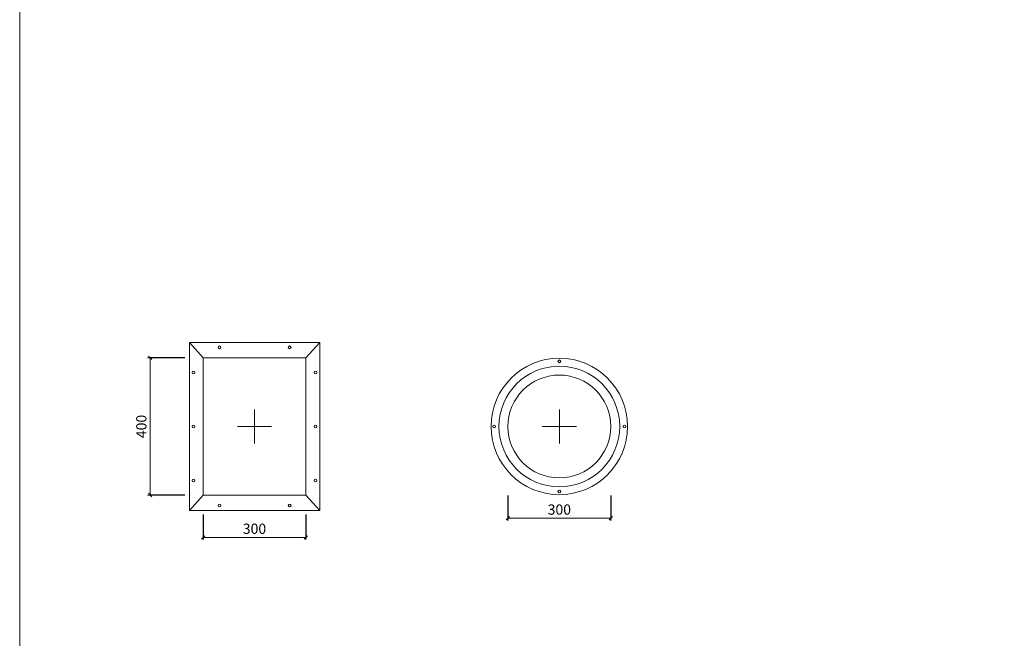
# Model space of a CAD drawing. Units: millimetres. Extents: x 4022 to 55896, y 615 to 7841.
# Drawn here: x 20678 to 23549, y 4223 to 6028 of the extents above; entities that cross this region are included whole.
import ezdxf

# ---------------------------------------------------------------- set-up
doc = ezdxf.new("R2010")
doc.units = ezdxf.units.MM
doc.layers.get('Defpoints').update_dxf_attribs({"lineweight": 0})
for name, color, linetype, lineweight in [('TRIA_Aro + Folha', 7, 'Continuous', 0), ('TRIA_Auxiliar', 252, 'Continuous', 0), ('TRIA_Cotas', 251, 'Continuous', 0), ('TRIA_Layout', 7, 'Continuous', 0)]:
    doc.layers.add(name, color=color, linetype=linetype, lineweight=lineweight)
doc.styles.add('01', font='swisscl.ttf', dxfattribs={"height": 30})
doc.dimstyles.new('Cotas 1-20$0', dxfattribs={"dimtxt": 30, "dimasz": 10, "dimexe": 3, "dimexo": 2, "dimgap": 10, "dimtad": 1, "dimdec": 0, "dimzin": 0, "dimdsep": 46, "dimtxsty": '01', "dimblk": 'OBLIQUE', "dimcen": 0, "dimclrd": 256, "dimclre": 256, "dimclrt": 256, "dimadec": 0, "dimazin": 0, "dimtfac": 1, "dimtdec": 0, "dimtofl": 0, "dimtmove": 0, "dimatfit": 3, "dimldrblk": 'OBLIQUE', "dimfxl": 1, "dimtolj": 1, "dimtzin": 0, "dimlwd": -1, "dimarcsym": 0})

# ---------------------------------------------------------------- blocks, each defined once
blk = doc.blocks.new('_OBLIQUE')
at = {"color": 0, "linetype": 'ByBlock'}
blk.add_line((-0.5, -0.5), (0.5, 0.5), dxfattribs=at)
at = {"linetype": 'Continuous'}
blk.add_line((0, -0.71), (0, 0.71), dxfattribs=at)
blk = doc.blocks.new('*D12')
at = {"layer": 'Defpoints', "color": 0, "transparency": 16777216}
for p in [(22101.3, 4642.3), (22401.2, 4642.3), (22401.2, 4573.6)]:
    blk.add_point(p, dxfattribs=at)
at = {"layer": 'TRIA_Cotas', "lineweight": -2, "transparency": 16777216}
for p, q in [((22101.3, 4640.3), (22101.3, 4570.6)), ((22401.2, 4640.3), (22401.2, 4570.6))]:
    blk.add_line(p, q, dxfattribs=at)
at = {"layer": 'TRIA_Cotas', "transparency": 16777216}
blk.add_line((22101.3, 4573.6), (22401.2, 4573.6), dxfattribs=at)
at = {"layer": 'TRIA_Cotas', "transparency": 16777216, "xscale": 10, "yscale": 10, "zscale": 10, "rotation": 180}
blk.add_blockref('_OBLIQUE', (22101.3, 4573.6), dxfattribs=at)
at = {"layer": 'TRIA_Cotas', "transparency": 16777216, "xscale": 10, "yscale": 10, "zscale": 10}
blk.add_blockref('_OBLIQUE', (22401.2, 4573.6), dxfattribs=at)
at = {"layer": 'TRIA_Cotas', "transparency": 16777216, "insert": (22251.3, 4599), "char_height": 30, "attachment_point": 5, "style": '01'}
blk.add_mtext('\\A1;300 ', dxfattribs=at)
blk = doc.blocks.new('*D13')
at = {"layer": 'Defpoints', "color": 0, "transparency": 16777216}
for p in [(21161.4, 5041.3), (21057.9, 4641.3), (21161.4, 4641.3)]:
    blk.add_point(p, dxfattribs=at)
at = {"layer": 'TRIA_Cotas', "lineweight": -2, "transparency": 16777216}
for p, q in [((21159.4, 5041.3), (21054.9, 5041.3)), ((21159.4, 4641.3), (21054.9, 4641.3))]:
    blk.add_line(p, q, dxfattribs=at)
at = {"layer": 'TRIA_Cotas', "transparency": 16777216}
blk.add_line((21057.9, 5041.3), (21057.9, 4641.3), dxfattribs=at)
at = {"layer": 'TRIA_Cotas', "transparency": 16777216, "xscale": 10, "yscale": 10, "zscale": 10}
for p, rotation in [((21057.9, 5041.3), 90), ((21057.9, 4641.3), 270)]:
    blk.add_blockref('_OBLIQUE', p, dxfattribs=dict(at, rotation=rotation))
at = {"layer": 'TRIA_Cotas', "transparency": 16777216, "insert": (21032.5, 4841.3), "char_height": 30, "attachment_point": 5, "rotation": 90, "style": '01'}
blk.add_mtext('\\A1;400', dxfattribs=at)
blk = doc.blocks.new('*D14')
at = {"layer": 'Defpoints', "color": 0, "transparency": 16777216}
for p in [(21212.5, 4586.3), (21512.3, 4586.3), (21512.3, 4517.6)]:
    blk.add_point(p, dxfattribs=at)
at = {"layer": 'TRIA_Cotas', "lineweight": -2, "transparency": 16777216}
for p, q in [((21212.5, 4584.3), (21212.5, 4514.6)), ((21512.3, 4584.3), (21512.3, 4514.6))]:
    blk.add_line(p, q, dxfattribs=at)
at = {"layer": 'TRIA_Cotas', "transparency": 16777216}
blk.add_line((21212.5, 4517.6), (21512.3, 4517.6), dxfattribs=at)
at = {"layer": 'TRIA_Cotas', "transparency": 16777216, "xscale": 10, "yscale": 10, "zscale": 10, "rotation": 180}
blk.add_blockref('_OBLIQUE', (21212.5, 4517.6), dxfattribs=at)
at = {"layer": 'TRIA_Cotas', "transparency": 16777216, "xscale": 10, "yscale": 10, "zscale": 10}
blk.add_blockref('_OBLIQUE', (21512.3, 4517.6), dxfattribs=at)
at = {"layer": 'TRIA_Cotas', "transparency": 16777216, "insert": (21362.4, 4543), "char_height": 30, "attachment_point": 5, "style": '01'}
blk.add_mtext('\\A1;300 ', dxfattribs=at)

msp = doc.modelspace()

# ---------------------------------------------------------------- linework, layer by layer
at = {"layer": 'TRIA_Aro + Folha'}
for p, q in [((21172.47716, 5086.28802), (21172.47716, 4596.28802)), ((21552.47716, 5086.28802), (21172.47716, 5086.28802)), ((21212.47716, 5041.28802), (21172.47716, 5086.28802)), ((21512.47716, 5041.28802), (21552.47716, 5086.28802)), ((21552.47716, 5086.28802), (21552.47716, 4596.28802)), ((21212.47716, 5041.28802), (21212.47716, 4641.28802)), ((21512.47716, 5041.28802), (21212.47716, 5041.28802)), ((21512.47716, 5041.28802), (21512.47716, 4641.28802)), ((21212.47716, 4641.28802), (21172.47716, 4596.28802)), ((21512.47716, 4641.28802), (21212.47716, 4641.28802)), ((21512.47716, 4641.28802), (21552.47716, 4596.28802)), ((21552.47716, 4596.28802), (21172.47716, 4596.28802))]:
    msp.add_line(p, q, dxfattribs=at)
for centre, radius in [((21260.04941, 5072.12254), 3.98301), ((21464.90492, 5072.12254), 3.98301), ((22251.31991, 4841.28802), 199), ((22251.31991, 5031.28802), 4), ((21184.8722, 4998.71577), 3.98301), ((21540.08213, 4998.71577), 3.98301), ((22251.31991, 4841.28802), 176), ((22251.31991, 4841.28802), 150), ((21184.8722, 4841.28802), 3.98301), ((21540.08213, 4841.28802), 3.98301), ((22061.31991, 4841.28802), 4), ((22441.31991, 4841.28802), 4), ((21184.8722, 4683.86027), 3.98301), ((21540.08213, 4683.86027), 3.98301), ((22251.31991, 4651.28802), 4), ((21260.04941, 4610.4535), 3.98301), ((21464.90492, 4610.4535), 3.98301)]:
    msp.add_circle(centre, radius, dxfattribs=at)
at = {"layer": 'TRIA_Auxiliar'}
for p, q in [((21362.47716, 4791.28802), (21362.47716, 4891.28802)), ((22251.31991, 4791.28802), (22251.31991, 4891.28802)), ((21412.47716, 4841.28802), (21312.47716, 4841.28802)), ((22301.31991, 4841.28802), (22201.31991, 4841.28802))]:
    msp.add_line(p, q, dxfattribs=at)
at = {"layer": 'TRIA_Layout'}
msp.add_lwpolyline([(20677.78114, 614.57077), (24997.78114, 614.57077), (24997.78114, 7603.75574), (20677.78114, 7603.75574)], close=True, dxfattribs=at)

# ---------------------------------------------------------------- dimensions: what is measured, and where the dimension line sits
at = {"layer": 'TRIA_Cotas'}
dim = msp.add_linear_dim(base=(21057.90048, 4641.28802), p1=(21161.36692, 5041.28802), p2=(21161.36692, 4641.28802), angle=90, text='400', dimstyle='Cotas 1-20$0', dxfattribs=at)
dim.commit()
dim.dimension.update_dxf_attribs({"geometry": '*D13', "text_midpoint": (21032.53679, 4841.28802)})
for base, p1, p2, picture, middle in [((22401.18685, 4573.60586), (22101.34403, 4642.28802), (22401.18685, 4642.28802), '*D12', (22251.26544, 4598.98922)), ((21512.3441, 4517.60586), (21212.50128, 4586.28802), (21512.3441, 4586.28802), '*D14', (21362.42269, 4542.98922))]:
    dim = msp.add_linear_dim(base=base, p1=p1, p2=p2, text='300 ', dimstyle='Cotas 1-20$0', dxfattribs=at)
    dim.commit()
    dim.dimension.update_dxf_attribs({"geometry": picture, "text_midpoint": middle})

doc.saveas('drawing.dxf')
